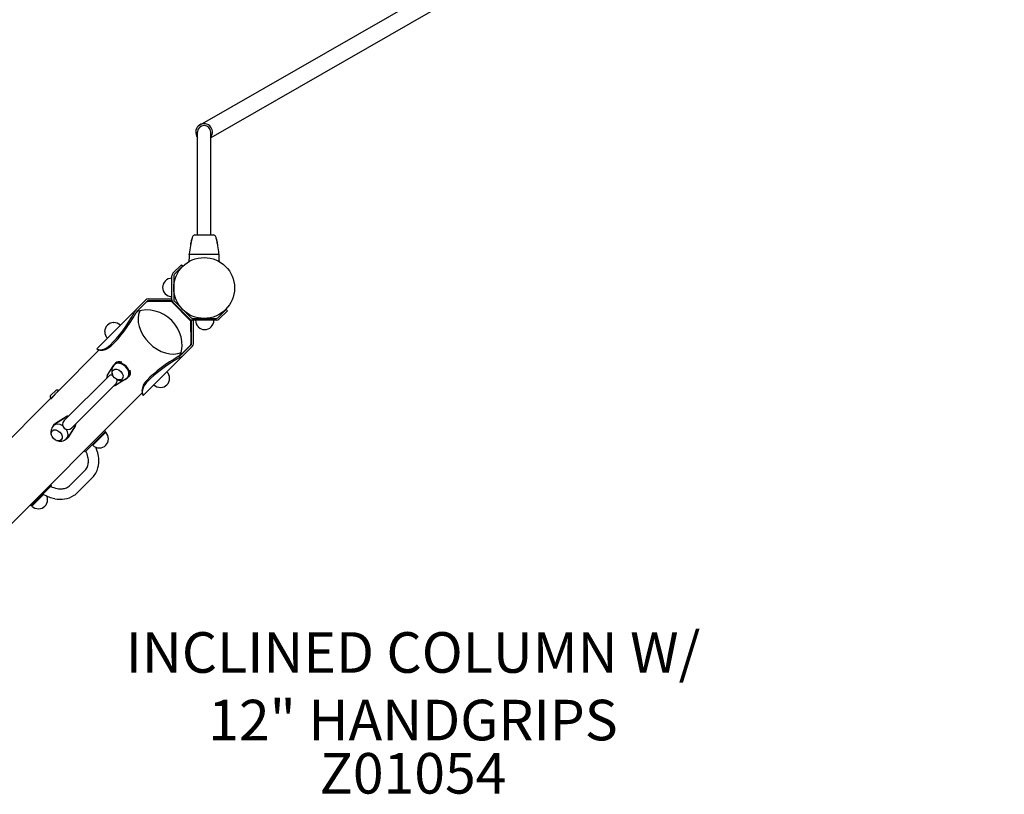
# Model space of a CAD drawing. Units: inches. Extents: x -117 to 516, y 3 to 387.
# Drawn here: x 202 to 299, y 85 to 161 of the extents above; entities that cross this region are included whole.
import ezdxf

# ---------------------------------------------------------------- set-up
doc = ezdxf.new("R2010")
doc.units = ezdxf.units.IN
doc.header["$LTSCALE"] = 12
doc.header["$MEASUREMENT"] = 0
for name, color, linetype in [('1', 7, 'Continuous'), ('20', 7, 'Continuous'), ('6070', 7, 'Continuous'), ('8', 7, 'Continuous')]:
    doc.layers.add(name, color=color, linetype=linetype)
doc.styles.add('NORMAL', font='simplex')

msp = doc.modelspace()

# ---------------------------------------------------------------- linework, layer by layer
at = {"layer": '1'}
for p, q in [((219.762, 151.119), (298.254, 196.242)), ((299.081, 194.803), (220.825, 149.815)), ((219.762, 151.119), (219.762, 151.118)), ((219.51, 140.248), (219.51, 150.39)), ((220.825, 140.248), (220.825, 150.39)), ((219.253, 140.248), (221.082, 140.248)), ((218.729, 138.348), (221.606, 138.348)), ((217.089, 136.485), (217.923, 137.32)), ((218.051, 137.192), (217.216, 136.358)), ((217.923, 137.32), (218.051, 137.192)), ((216.983, 135.052), (216.983, 136.23)), ((217.163, 136.23), (217.163, 133.869)), ((216.327, 135.704), (216.327, 135.71)), ((216.983, 133.958), (216.983, 135.052)), ((216.327, 134.45), (216.327, 134.456)), ((209.595, 129.037), (214.41, 133.852)), ((213.525, 132.695), (214.517, 133.687)), ((213.726, 132.914), (214.537, 133.725)), ((214.472, 133.642), (214.676, 133.722)), ((214.722, 133.768), (214.517, 133.687)), ((214.664, 133.958), (216.984, 133.958)), ((214.664, 133.778), (216.984, 133.778)), ((214.676, 133.722), (214.722, 133.768)), ((214.676, 133.722), (216.937, 133.676)), ((216.982, 133.721), (214.722, 133.768)), ((216.937, 133.676), (216.982, 133.721)), ((216.937, 133.676), (218.819, 131.793)), ((218.865, 131.839), (216.982, 133.721)), ((216.984, 133.778), (216.984, 133.958)), ((217.216, 133.742), (217.9, 133.058)), ((213.41, 132.508), (213.63, 132.728)), ((218.202, 132.756), (218.885, 132.073)), ((221.501, 132.073), (222.336, 132.907)), ((222.463, 132.78), (221.628, 131.945)), ((222.336, 132.907), (222.463, 132.78)), ((211.242, 131.609), (211.246, 131.614)), ((218.865, 131.839), (218.819, 131.793)), ((218.819, 131.793), (218.866, 129.533)), ((218.911, 129.578), (218.865, 131.839)), ((219.101, 131.84), (218.921, 131.84)), ((218.921, 129.521), (218.921, 131.84)), ((219.013, 132.02), (221.374, 132.02)), ((219.101, 129.521), (219.101, 131.84)), ((221.374, 131.84), (219.101, 131.84)), ((219.593, 131.184), (219.599, 131.184)), ((220.847, 131.184), (220.853, 131.184)), ((210.355, 130.723), (210.359, 130.727)), ((214.18, 124.451), (218.996, 129.267)), ((218.831, 129.374), (217.839, 128.382)), ((218.057, 128.583), (218.868, 129.394)), ((218.866, 129.533), (218.785, 129.329)), ((218.831, 129.374), (218.911, 129.578)), ((218.911, 129.578), (218.866, 129.533)), ((205.731, 124.829), (209.821, 128.919)), ((209.689, 128.943), (209.722, 128.91)), ((209.742, 128.932), (209.895, 128.906)), ((217.657, 128.27), (217.87, 128.483)), ((210.602, 126.378), (211.259, 127.426)), ((211.419, 127.604), (211.326, 127.51)), ((206.356, 121.939), (210.754, 126.337)), ((212.749, 126.275), (212.655, 126.181)), ((211.482, 125.609), (207.084, 121.212)), ((212.571, 126.114), (211.523, 125.457)), ((216.754, 126.097), (216.758, 126.101)), ((197.973, 108.586), (214.062, 124.675)), ((205.599, 124.986), (204.984, 124.371)), ((204.984, 124.371), (204.991, 124.237)), ((205.512, 124.582), (205.021, 124.091)), ((205.599, 124.986), (205.733, 124.979)), ((205.733, 124.979), (205.755, 124.958)), ((205.755, 124.958), (205.853, 124.951)), ((214.049, 124.752), (214.076, 124.598)), ((214.053, 124.579), (214.086, 124.545)), ((214.053, 124.579), (214.053, 124.579)), ((215.867, 125.21), (215.872, 125.215)), ((199.731, 118.829), (205.019, 124.117)), ((204.991, 124.237), (205.012, 124.215)), ((205.012, 124.215), (205.021, 124.091)), ((205.419, 121.604), (205.326, 121.51)), ((205.409, 121.577), (206.457, 122.234)), ((206.551, 122.328), (205.503, 121.671)), ((206.815, 120.358), (207.472, 121.406)), ((207.379, 121.313), (206.722, 120.265)), ((208.432, 118.855), (210.438, 120.861)), ((209.178, 119.512), (210.458, 120.792)), ((210.343, 120.956), (210.438, 120.861)), ((206.749, 120.275), (206.655, 120.181)), ((210.723, 120.129), (210.728, 120.133)), ((208.337, 118.95), (208.432, 118.855)), ((209.837, 119.242), (209.841, 119.247)), ((206.916, 115.542), (208.428, 117.054)), ((205.02, 115.633), (205.115, 115.538)), ((207.644, 114.814), (209.156, 116.326)), ((203.109, 113.532), (205.115, 115.538)), ((203.178, 113.512), (204.324, 114.658)), ((203.014, 113.627), (203.109, 113.532)), ((204.723, 114.129), (204.728, 114.133)), ((203.837, 113.242), (203.841, 113.247))]:
    msp.add_line(p, q, dxfattribs=at)
for centre, radius, start, end in [((220.161, 150.39), 0.83, 323.14441, 218.3544), ((220.167, 150.39), 0.658, 0, 179.99996), ((227.589, 137.644), 8.913, 165.69516, 169.44677), ((205.119, 142.641), 14.117, 347.19749, 348.85535), ((220.374, 139.484), 1.467, 164.58737, 165.71848), ((220.809, 139.362), 1.919, 163.64963, 164.53544), ((220.288, 139.601), 1.354, 165.91238, 166.69633), ((220.699, 139.496), 1.778, 164.82738, 165.87159), ((226.887, 137.822), 8.189, 164.08975, 164.8524), ((219.253, 139.998), 0.25, 90, 164.08568), ((221.082, 139.998), 0.25, 15.91509, 90), ((213.534, 137.846), 8.099, 15.14394, 15.91507), ((219.589, 139.484), 1.826, 14.5545, 15.16991), ((220.015, 139.593), 1.387, 13.30722, 14.60097), ((235.224, 142.643), 14.127, 191.1455, 192.60566), ((219.38, 139.32), 2.07, 16.12793, 16.33715), ((219.658, 139.4), 1.781, 15.44062, 16.15162), ((219.874, 139.461), 1.557, 14.3144, 15.37983), ((212.738, 137.642), 8.921, 10.55462, 14.3028), ((228.092, 137.55), 9.425, 170.14329, 174.93951), ((220.344, 138.898), 1.56, 168.47687, 170.19208), ((221.815, 138.588), 3.063, 167.57976, 168.30627), ((220.493, 138.967), 1.694, 170.43776, 171.40154), ((220.43, 138.976), 1.631, 169.4014, 170.39856), ((225.734, 137.698), 7.082, 166.30847, 167.36001), ((206.596, 142.331), 12.609, 346.43728, 347.08614), ((229.927, 141.449), 8.696, 192.54412, 193.18343), ((-101.695, 62.743), 332.138, 13.32424, 13.35578), ((218.52, 138.589), 3.063, 11.69257, 13.19309), ((219.751, 138.948), 1.787, 10.34929, 10.58147), ((219.997, 138.992), 1.537, 9.58003, 10.36826), ((219.776, 138.956), 1.761, 8.61639, 9.54347), ((219.914, 138.883), 1.638, 9.84767, 11.48168), ((212.253, 137.552), 9.414, 5.05704, 9.85872), ((228.106, 137.547), 9.439, 175.29964, 179.55333), ((218.729, 138.318), 0.03, 164.51714, 175.30288), ((216.778, 138.859), 1.995, 344.51346, 345.5545), ((218.737, 138.378), 0.0326, 174.79083, 184.62792), ((218.736, 138.379), 0.0319, 185.14216, 187.89821), ((218.741, 138.379), 0.0367, 187.49477, 190.63857), ((218.73, 138.377), 0.0257, 191.15236, 199.41457), ((218.734, 138.378), 0.0301, 198.59443, 269.96415), ((221.6, 138.378), 0.0301, 270.01959, 346.03642), ((223.57, 138.862), 2.008, 194.44813, 195.48203), ((221.599, 138.378), 0.0316, 356.28062, 5.30563), ((221.602, 138.378), 0.028, 350.32026, 356.61628), ((221.592, 138.38), 0.0383, 346.59051, 350.1451), ((221.606, 138.318), 0.03, 4.69652, 15.48177), ((212.22, 137.547), 9.447, 0.44818, 4.69813), ((216.983, 135.08), 0.905, 90, 136.43935), ((217.343, 136.23), 0.36, 134.99942, 180.00058), ((217.343, 136.23), 0.18, 135.00673, 179.99327), ((216.978, 135.08), 0.906, 135.92007, 224.07993), ((216.983, 135.08), 0.905, 223.56065, 270), ((214.665, 131.98), 1.504, 135.11786, 145.48963), ((214.664, 133.598), 0.36, 90.00001, 134.99999), ((214.664, 133.598), 0.18, 90, 135), ((215.445, 131.379), 2.379, 84.76128, 92.88235), ((217.343, 133.869), 0.36, 182.9725, 225), ((217.343, 133.869), 0.18, 180, 225), ((214.92, 131.809), 1.811, 145.59429, 155.18098), ((215.936, 130.903), 2.995, 145.89558, 146.8073), ((215.623, 131.117), 2.616, 142.75777, 145.93779), ((215.168, 131.476), 2.036, 135.05882, 141.35177), ((219.013, 132.2), 0.18, 225, 270), ((221.374, 132.2), 0.18, 269.99883, 315.00117), ((211.261, 130.708), 0.906, 90.92007, 179.07993), ((211.265, 130.704), 0.905, 45.11094, 91.43935), ((219.013, 132.2), 0.36, 225, 267.0275), ((220.223, 131.84), 0.905, 180, 226.43935), ((220.223, 131.834), 0.906, 225.92007, 314.07993), ((220.223, 131.84), 0.905, 313.56065, 0), ((221.374, 132.2), 0.36, 270.0056, 314.9944), ((211.265, 130.704), 0.905, 178.56065, 224.88906), ((216.554, 130.301), 2.349, 356.66909, 5.68728), ((209.697, 130.51), 1.629, 297.04073, 304.77831), ((209.466, 130.845), 2.036, 304.74424, 311.42544), ((209.756, 130.632), 1.805, 301.27623, 308.01376), ((209.144, 131.22), 2.53, 311.27202, 313.57364), ((209.479, 130.992), 2.259, 307.92215, 313.76913), ((218.741, 129.521), 0.18, 314.99999, 0.00001), ((218.741, 129.521), 0.36, 315, 360), ((209.604, 129.028), 0.0129, 135.17781, 170.21068), ((209.609, 129.027), 0.0185, 169.67727, 184.92169), ((209.619, 129.028), 0.0281, 184.68297, 196.26285), ((209.636, 129.032), 0.0455, 196.21821, 206.33171), ((209.661, 129.045), 0.0737, 206.26339, 214.99697), ((209.702, 129.073), 0.123, 214.94351, 223.08844), ((209.747, 129.114), 0.184, 222.84652, 227.81427), ((209.783, 129.154), 0.238, 227.72215, 231.4078), ((209.818, 129.197), 0.293, 231.35672, 234.62575), ((209.849, 129.24), 0.346, 234.57662, 236.55535), ((209.896, 129.822), 0.903, 254.7281, 275.99551), ((209.737, 128.895), 0.0213, 127.50594, 134.81643), ((209.742, 128.888), 0.029, 112.13777, 126.93396), ((209.75, 128.869), 0.0506, 106.88899, 112.71624), ((209.758, 128.843), 0.0768, 102.52913, 106.80778), ((209.767, 128.803), 0.118, 99.38453, 102.47268), ((209.78, 128.717), 0.205, 95.85214, 99.19901), ((209.808, 128.441), 0.483, 93.45274, 95.79062), ((209.874, 127.43), 1.495, 93.16599, 93.65408), ((210.051, 129.853), 0.96, 260.66297, 278.22725), ((209.878, 130.065), 1.146, 275.60322, 286.63989), ((210.02, 130.094), 1.203, 278.04311, 290.62622), ((209.815, 130.276), 1.366, 286.63103, 297.1033), ((209.929, 130.34), 1.466, 290.55753, 301.40576), ((216.204, 130.558), 2.713, 303.1207, 307.19324), ((216.938, 129.804), 1.843, 294.85759, 302.01536), ((216.599, 130.047), 2.067, 308.69471, 314.89469), ((217.108, 129.539), 1.527, 301.8791, 314.82372), ((211.959, 126.814), 0.905, 135, 203.37929), ((210.974, 126.116), 0.312, 118.36824, 134.87814), ((210.991, 126.078), 0.353, 91.99324, 117.82675), ((210.995, 125.957), 0.474, 71.09507, 91.99904), ((215.849, 126.12), 0.905, 358.56065, 45), ((211.254, 125.834), 0.32, 315.3141, 347.99642), ((211.076, 125.844), 0.5, 6.01449, 18.59365), ((211.175, 125.853), 0.402, 347.74785, 6.27397), ((211.959, 126.814), 0.905, 246.62071, 315), ((215.237, 124.877), 1.203, 159.37378, 171.95689), ((215.419, 124.672), 1.366, 152.8967, 163.36897), ((215.484, 124.786), 1.466, 148.59424, 159.44247), ((215.654, 124.554), 1.629, 145.22169, 152.95927), ((215.776, 124.612), 1.805, 141.98624, 148.72377), ((215.988, 124.323), 2.036, 138.57456, 145.25576), ((216.136, 124.335), 2.259, 136.23087, 142.07785), ((216.364, 124.001), 2.53, 136.42636, 138.72798), ((215.849, 126.12), 0.905, 225, 271.43935), ((215.853, 126.116), 0.906, 270.92007, 359.07993), ((202.799, 126.521), 3.324, 317.32637, 319.30056), ((200.211, 128.747), 6.738, 319.29742, 320.09661), ((176.826, 148.242), 37.182, 320.1679, 320.45999), ((222.989, 103.302), 27.522, 129.57558, 129.72561), ((209.028, 121.75), 4.515, 139.4995, 141.14576), ((207.723, 122.863), 2.799, 137.44157, 139.48336), ((208.072, 122.543), 3.273, 137.78246, 138.86058), ((207.488, 123.075), 2.483, 136.5301, 137.82914), ((207.09, 123.441), 1.942, 134.74083, 137.376), ((206.997, 123.541), 1.806, 135.45191, 136.52885), ((214.996, 124.908), 0.96, 171.77275, 189.33703), ((214.037, 124.595), 0.0231, 315.45551, 331.15401), ((214.028, 124.6), 0.0333, 330.60217, 337.30048), ((214.014, 124.606), 0.0486, 337.17009, 343.23892), ((213.99, 124.613), 0.0734, 343.0765, 347.5475), ((213.953, 124.622), 0.111, 347.43036, 350.69871), ((214.965, 124.752), 0.903, 174.00449, 195.2719), ((213.87, 124.635), 0.195, 350.7329, 354.24128), ((213.425, 124.676), 0.642, 355.32394, 356.36593), ((213.708, 124.653), 0.359, 354.03872, 355.3216), ((212.562, 124.731), 1.507, 356.35402, 356.83861), ((215.208, 124.735), 1.146, 163.36011, 174.39678), ((214.366, 124.694), 0.326, 213.3831, 217.47286), ((214.315, 124.655), 0.262, 217.52018, 220.97043), ((214.257, 124.603), 0.184, 220.73643, 228.54756), ((214.21, 124.55), 0.112, 228.54019, 237.08594), ((214.184, 124.511), 0.0657, 237.21858, 246.52049), ((214.173, 124.485), 0.0374, 246.48256, 259.85416), ((214.17, 124.469), 0.0211, 259.99004, 276.68552), ((214.171, 124.461), 0.0134, 276.46008, 314.24416), ((205.071, 124.123), 0.0153, 168.98, 181.72269), ((205.064, 124.122), 0.00859, 180.53021, 198.68384), ((205.061, 124.121), 0.00513, 198.12435, 231.87739), ((205.061, 124.122), 0.00601, 233.47626, 255.99198), ((205.062, 124.127), 0.0107, 256.55618, 271.8414), ((205.062, 124.138), 0.022, 272.27799, 285.18513), ((205.054, 124.167), 0.0526, 285.21825, 294.32034), ((205.026, 124.227), 0.119, 294.39011, 302.16318), ((204.974, 124.314), 0.22, 301.69133, 304.71191), ((204.921, 124.39), 0.312, 304.69836, 307.14926), ((204.805, 124.543), 0.504, 307.22328, 309.85379), ((204.624, 124.758), 0.786, 309.89592, 312.52185), ((204.362, 125.044), 1.173, 312.52351, 315.04854), ((203.704, 125.691), 2.097, 315.24152, 317.23001), ((205.959, 120.814), 0.905, 135, 203.37929), ((206.72, 121.575), 0.515, 135, 315), ((210.007, 120.517), 0.125, 315, 356.58257), ((210.256, 120.502), 0.125, 135, 176.58257), ((209.818, 120.152), 0.905, 358.56065, 45), ((205.959, 120.814), 0.905, 246.62071, 315), ((209.818, 120.152), 0.905, 225, 271.43935), ((205.526, 117.557), 4.324, 28.8853, 29.75231), ((209.468, 119.714), 0.125, 93.41743, 135), ((209.453, 119.963), 0.125, 273.41743, 315), ((209.822, 120.148), 0.906, 270.92007, 359.07993), ((206.097, 117.811), 2.67, 11.61492, 25.00777), ((205.996, 117.772), 3.807, 17.45237, 23.88531), ((206.411, 117.891), 3.375, 6.18131, 17.62754), ((207.356, 117.913), 1.397, 339.52667, 357.14884), ((206.783, 117.946), 1.971, 357.01322, 11.79028), ((207.112, 117.952), 2.672, 345.24369, 6.50997), ((207.685, 117.789), 1.045, 315.29769, 339.56224), ((207.658, 117.809), 2.108, 315.29018, 345.22235), ((204.256, 114.502), 0.125, 135, 176.58257), ((206.21, 118.04), 3.872, 239.88643, 258.56361), ((206.163, 117.887), 2.684, 245.04826, 259.14434), ((206.02, 117.128), 1.912, 259.0704, 275.06014), ((206.069, 116.564), 1.346, 275.08669, 292.96634), ((206.185, 116.28), 1.039, 293.18189, 314.72832), ((206.206, 116.254), 2.035, 304.38919, 314.94791), ((203.468, 113.714), 0.125, 93.41743, 135), ((203.453, 113.963), 0.125, 273.41743, 315), ((203.822, 114.148), 0.906, 270.92007, 359.07993), ((204.007, 114.517), 0.125, 315, 356.58257), ((203.818, 114.152), 0.905, 358.56065, 22.11567), ((206.015, 117.099), 2.912, 258.64636, 277.58688), ((206.104, 116.433), 2.24, 277.57834, 303.95591), ((203.818, 114.152), 0.905, 225, 271.43935)]:
    msp.add_arc(centre, radius, start, end, dxfattribs=at)
for centre, major_axis, ratio, start_param, end_param in [((214.722, 129.578), (2.386, -2.386), 0.939693, 0.442454, 2.699139), ((209.013, 141.508), (-2.367, -13.798), 0.5, 0.590579, 0.954789), ((209.166, 141.481), (-2.367, -13.798), 0.5, 0.590579, 0.954789), ((216.245, 131.1), (-2.121, 2.121), 0.707107, 0.254653, 2.886085), ((226.625, 124.023), (-13.798, -2.367), 0.5, 5.328396, 5.692607), ((211.99, 126.846), (0.665, -0.665), 0.707107, 6.122495, 9.585469), ((211.959, 126.814), (-0.64, 0.64), 0.707107, 3.141593, 6.283185), ((212.084, 126.939), (0.665, -0.665), 0.707107, 2.212304, 3.141593), ((226.651, 123.869), (-13.798, -2.367), 0.5, 5.328396, 5.692607), ((211.115, 125.971), (-0.467, 0.467), 0.707107, 0.160691, 0.676857), ((212.084, 126.939), (0.665, -0.665), 0.707107, 0, 0.929288), ((211.115, 125.971), (-0.467, 0.467), 0.707107, 2.464736, 2.980902), ((206.959, 121.814), (0.467, -0.467), 0.707107, 2.464736, 2.980902), ((205.99, 120.846), (-0.665, 0.665), 0.707107, 6.122495, 6.613411), ((205.959, 120.814), (-0.64, 0.64), 0.707107, 4.973645, 6.283185), ((206.084, 120.939), (-0.665, 0.665), 0.707107, 6.122495, 6.283185), ((206.865, 121.721), (0.467, -0.467), 0.707107, 2.464736, 2.980902), ((206.865, 121.721), (0.467, -0.467), 0.707107, 0.160691, 0.676857), ((206.959, 121.814), (0.467, -0.467), 0.707107, 0.160691, 0.676857), ((205.959, 120.814), (-0.64, 0.64), 0.707107, 3.141593, 4.451133), ((205.99, 120.846), (-0.665, 0.665), 0.707107, 2.811367, 3.302283), ((206.084, 120.939), (-0.665, 0.665), 0.707107, 3.141593, 3.302283)]:
    msp.add_ellipse(centre, major_axis=major_axis, ratio=ratio, start_param=start_param, end_param=end_param, dxfattribs=at)
for centre in [(211.631, 126.486), (205.631, 120.486)]:
    msp.add_ellipse(centre, major_axis=(-0.445, 0.445), ratio=0.707107, dxfattribs=at)
at = {"layer": '6070'}
msp.add_circle((220.167, 135.023), 3, dxfattribs=at)
msp.add_circle((220.167, 135.023), 3, dxfattribs=at)

# ---------------------------------------------------------------- texts
at = {"layer": '20', "insert": (240.762, 89.159), "char_height": 4, "width": 117.33652, "attachment_point": 2, "style": 'NORMAL'}
msp.add_mtext('Z01054', dxfattribs=at)
at = {"layer": '8', "insert": (240.762, 89.159), "char_height": 4, "width": 117.33652, "attachment_point": 8, "style": 'NORMAL'}
msp.add_mtext('INCLINED COLUMN W/ \\P12" HANDGRIPS', dxfattribs=at)

doc.saveas('drawing.dxf')
